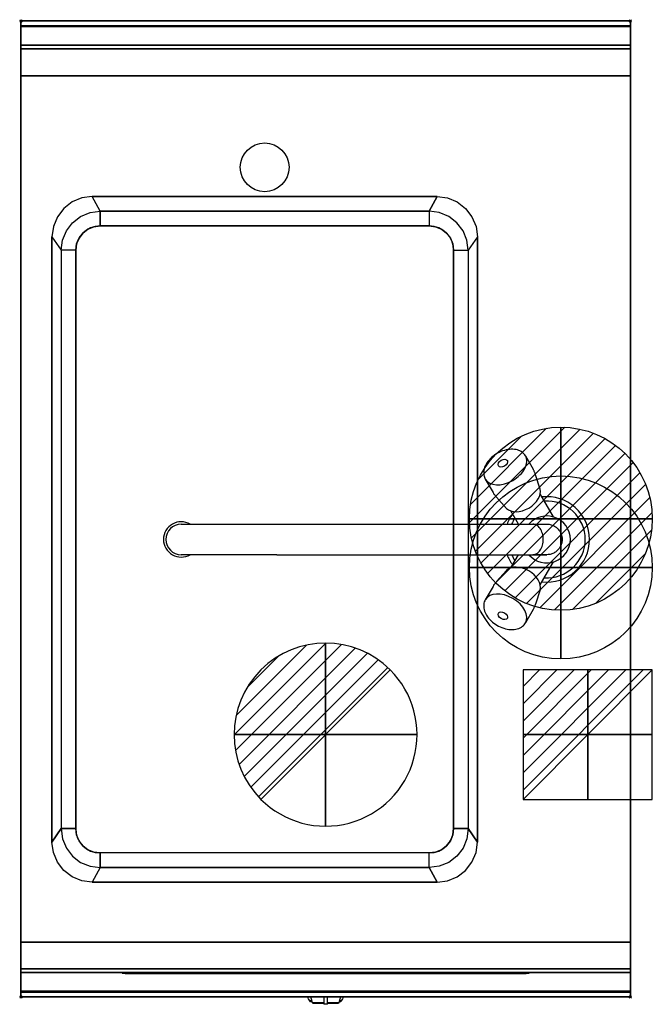
# Model space of a CAD drawing. Extents: x -1 to 518, y -806 to 1.
import ezdxf

# ---------------------------------------------------------------- set-up
doc = ezdxf.new("R2010")
doc.units = 0
doc.header["$PDMODE"] = 35
doc.linetypes.add('NASCOSTA', pattern=[0.381, 0.254, -0.127])
for name, color, linetype in [('IQ_200_2D', 1, 'Continuous'), ('IQ_200_3D', 1, 'Continuous'), ('IQ_204_2D', 7, 'Continuous'), ('IQ_204_3D', 7, 'Continuous'), ('IQ_BLUE_3D', 5, 'Continuous'), ('IQ_CON_COLDWATER_INT', 7, 'Continuous'), ('IQ_CON_DRAIN_INT', 7, 'Continuous'), ('IQ_CON_ELECTRICITY_INT', 7, 'Continuous'), ('IQ_CON_HOTWATER_INT', 7, 'Continuous'), ('IQ_INS_3D', 3, 'Continuous')]:
    doc.layers.add(name, color=color, linetype=linetype)

# ---------------------------------------------------------------- blocks, each defined once
blk = doc.blocks.new('COLDWATER')
blk.add_circle((0, 0), 3)
at = {"extrusion": (-1, 0, 0)}
blk.add_circle((0, 0), 3, dxfattribs=at)
at = {"extrusion": (0, -1, 0)}
blk.add_circle((0, 0), 3, dxfattribs=at)
blk = doc.blocks.new('*X1')
at = {"color": 0}
for p, q in [((134.076, 2208.727), (141.893, 2216.545)), ((134.162, 2210.227), (140.393, 2216.459)), ((134.237, 2207.474), (143.147, 2216.384)), ((134.56, 2206.383), (144.238, 2216.061)), ((134.798, 2212.278), (138.342, 2215.822)), ((135.008, 2205.417), (145.203, 2215.612)), ((135.564, 2204.558), (146.062, 2215.057)), ((136.217, 2203.797), (146.823, 2214.403)), ((136.965, 2203.131), (147.489, 2213.655)), ((137.81, 2202.562), (148.059, 2212.811)), ((138.76, 2202.097), (148.523, 2211.861)), ((139.832, 2201.755), (148.865, 2210.788)), ((141.06, 2201.569), (149.052, 2209.561)), ((142.517, 2201.612), (149.009, 2208.104)), ((144.444, 2202.124), (148.496, 2206.177))]:
    blk.add_line(p, q, dxfattribs=at)
blk = doc.blocks.new('HOTWATER')
for p, q in [((0, 0, -3), (0, 0, -3)), ((3, 0), (3, 0))]:
    blk.add_line(p, q)
blk.add_circle((0, 0), 3)
at = {"extrusion": (-1, 0, 0)}
blk.add_circle((0, 0), 3, dxfattribs=at)
at = {"extrusion": (0, -1, 0)}
blk.add_circle((0, 0), 3, dxfattribs=at)
at = {"xscale": 0.4000000000000909, "yscale": 0.4000000000000909, "zscale": 0.4000000000000909}
blk.add_blockref('*X1', (-56.628, -883.621), dxfattribs=at)
at = {"extrusion": (-1, 0, 0), "xscale": 0.3999999999999773, "yscale": 0.3999999999999773, "zscale": 0.3999999999999773}
blk.add_blockref('*X1', (-56.628, -883.621), dxfattribs=at)
at = {"extrusion": (0, -1, 0), "xscale": 0.4000000000000909, "yscale": 0.4000000000000909, "zscale": 0.4000000000000909}
blk.add_blockref('*X1', (-56.628, -883.621), dxfattribs=at)
blk = doc.blocks.new('*X3')
at = {"color": 0}
for p, q in [((313.993, 2209.039), (321.505, 2216.552)), ((314.108, 2207.74), (322.804, 2216.436)), ((314.158, 2210.619), (319.926, 2216.386)), ((314.399, 2206.617), (323.928, 2216.145)), ((314.821, 2205.625), (324.919, 2215.723)), ((315.101, 2212.976), (317.568, 2215.443)), ((315.354, 2204.743), (325.801, 2215.191)), ((315.985, 2203.96), (326.584, 2214.559))]:
    blk.add_line(p, q, dxfattribs=at)
blk = doc.blocks.new('DRAIN')
blk.add_line((-2.121, -2.121), (2.121, 2.121))
at = {"extrusion": (-1, 0, 0)}
blk.add_line((0, 2.121, -2.121), (0, -2.121, 2.121), dxfattribs=at)
at = {"extrusion": (0, -1, 0)}
blk.add_line((-2.121, 0, -2.121), (2.121, 0, 2.121), dxfattribs=at)
for start, end in [(45, 225), (225, 45)]:
    blk.add_arc((0, 0), 3, start, end)
at = {"extrusion": (-1, 0, 0)}
for start, end in [(45, 225), (225, 45)]:
    blk.add_arc((0, 0), 3, start, end, dxfattribs=at)
at = {"extrusion": (0, -1, 0)}
for start, end in [(45, 225), (225, 45)]:
    blk.add_arc((0, 0), 3, start, end, dxfattribs=at)
at = {"xscale": 0.4000000000000909, "yscale": 0.4000000000000909, "zscale": 0.4000000000000909}
blk.add_blockref('*X3', (-128.597, -883.621), dxfattribs=at)
at = {"extrusion": (-1, 0, 0), "xscale": 0.3999999999999773, "yscale": 0.3999999999999773, "zscale": 0.3999999999999773}
blk.add_blockref('*X3', (-128.597, -883.621), dxfattribs=at)
at = {"extrusion": (0, -1, 0), "xscale": 0.4000000000000909, "yscale": 0.4000000000000909, "zscale": 0.4000000000000909}
blk.add_blockref('*X3', (-128.597, -883.621), dxfattribs=at)
blk = doc.blocks.new('*X5')
at = {"color": 0}
for p, q in [((286.774344, 2204.447934), (296.618251, 2214.291842)), ((286.774344, 2205.862148), (295.204037, 2214.291842)), ((286.774344, 2207.276361), (293.789824, 2214.291842)), ((286.774344, 2208.690575), (292.37561, 2214.291842)), ((286.774344, 2210.104788), (290.961397, 2214.291842)), ((286.774344, 2211.519002), (289.547183, 2214.291842)), ((286.774344, 2212.933216), (288.13297, 2214.291842))]:
    blk.add_line(p, q, dxfattribs=at)
blk = doc.blocks.new('ELECTRICITY')
for p, q in [((2.121, 2.121), (-2.121, 2.121)), ((-2.121, 2.121), (-2.121, -2.121)), ((-2.121, -2.121), (2.121, 2.121)), ((2.121, -2.121), (2.121, 2.121)), ((-2.121, -2.121), (2.121, -2.121))]:
    blk.add_line(p, q)
at = {"extrusion": (-1, 0, 0)}
for p, q in [((0, -2.121, 2.121), (0, 2.121, 2.121)), ((0, 2.121, -2.121), (0, -2.121, -2.121)), ((0, 2.121, 2.121), (0, 2.121, -2.121)), ((0, 2.121, -2.121), (0, -2.121, 2.121)), ((0, -2.121, -2.121), (0, -2.121, 2.121))]:
    blk.add_line(p, q, dxfattribs=at)
at = {"extrusion": (0, -1, 0)}
for p, q in [((2.121, 0, 2.121), (-2.121, 0, 2.121)), ((-2.121, 0, -2.121), (2.121, 0, -2.121)), ((-2.121, 0, 2.121), (-2.121, 0, -2.121)), ((-2.121, 0, -2.121), (2.121, 0, 2.121)), ((2.121, 0, -2.121), (2.121, 0, 2.121))]:
    blk.add_line(p, q, dxfattribs=at)
at = {"xscale": 0.4000000000000909, "yscale": 0.4000000000000909, "zscale": 0.4000000000000909}
blk.add_blockref('*X5', (-116.831, -883.595), dxfattribs=at)
at = {"extrusion": (-1, 0, 0), "xscale": 0.3999999999999773, "yscale": 0.3999999999999773, "zscale": 0.3999999999999773}
blk.add_blockref('*X5', (-116.831, -883.595), dxfattribs=at)
at = {"extrusion": (0, -1, 0), "xscale": 0.4000000000000909, "yscale": 0.4000000000000909, "zscale": 0.4000000000000909}
blk.add_blockref('*X5', (-116.831, -883.595), dxfattribs=at)

msp = doc.modelspace()

# ---------------------------------------------------------------- linework, layer by layer
at = {"layer": 'IQ_200_2D'}
for p, q in [((236.09, -801.48), (235.2, -800)), ((237.17, -803.29), (236.09, -801.48)), ((238.84, -803.29), (237.17, -803.29)), ((237.6, -804), (237.17, -803.29)), ((239.05, -804), (237.6, -804)), ((238.4, -801.84), (237.85, -800)), ((239.29, -804.79), (238.4, -801.84)), ((248.5, -804.79), (239.29, -804.79)), ((239.5, -805.5), (239.29, -804.79)), ((248.5, -805.5), (239.5, -805.5)), ((248.5, -800), (248.5, -802.18)), ((248.5, -802.18), (248.5, -805.81)), ((248.5, -805.81), (248.5, -806.03)), ((251.5, -805.81), (248.5, -805.81)), ((248.5, -806.03), (248.5, -806.03)), ((251.5, -806.03), (248.5, -806.03)), ((251.5, -802.18), (251.5, -800)), ((251.5, -805.81), (251.5, -802.18)), ((260.71, -804.79), (251.5, -804.79)), ((260.5, -805.5), (251.5, -805.5)), ((251.5, -806.03), (251.5, -805.81)), ((251.5, -806.03), (251.5, -806.03)), ((260.71, -804.79), (260.5, -805.5)), ((261.6, -801.84), (260.71, -804.79)), ((262.4, -804), (260.95, -804)), ((262.83, -803.29), (261.16, -803.29)), ((262.15, -800), (261.6, -801.84)), ((262.83, -803.29), (262.4, -804)), ((263.91, -801.48), (262.83, -803.29)), ((264.8, -800), (263.91, -801.48))]:
    msp.add_line(p, q, dxfattribs=at)
msp.add_lwpolyline([(500, -800), (0, -800), (0, 0), (500, 0)], close=True, dxfattribs=at)
at = {"layer": 'IQ_200_3D'}
for points, invisible_edges in [([(500, -0.17, 862.85), (500, 0, 864), (0, 0, 864), (0, -0.17, 862.85)], 8), ([(500, 0, 896), (500, -0.13, 897.03), (0, -0.13, 897.03), (0, 0, 896)], 2), ([(0, 0, 896), (0, -0.13, 897.03), (0, -0.17, 862.85), (0, 0, 864)], 2), ([(500, 0, 896), (500, -0.13, 897.03), (500, -0.17, 862.85), (500, 0, 864)], 2), ([(500, -0.13, 897.03), (500, -0.53, 897.98), (0, -0.53, 897.98), (0, -0.13, 897.03)], 10), ([(0, -0.13, 897.03), (0, -0.53, 897.98), (0, -0.66, 861.8), (0, -0.17, 862.85)], 10), ([(500, -0.66, 861.8), (500, -0.17, 862.85), (0, -0.17, 862.85), (0, -0.66, 861.8)], 10), ([(500, -0.53, 897.98), (500, -1.15, 898.81), (0, -1.15, 898.81), (0, -0.53, 897.98)], 10), ([(0, -0.53, 897.98), (0, -1.15, 898.81), (0, -1.43, 860.94), (0, -0.66, 861.8)], 10), ([(500, -1.43, 860.94), (500, -0.66, 861.8), (0, -0.66, 861.8), (0, -1.43, 860.94)], 10), ([(500, -1.15, 898.81), (500, -1.97, 899.44), (0, -1.97, 899.44), (0, -1.15, 898.81)], 10), ([(0, -1.15, 898.81), (0, -1.97, 899.44), (0, -2.42, 860.33), (0, -1.43, 860.94)], 10), ([(500, -2.42, 860.33), (500, -1.43, 860.94), (0, -1.43, 860.94), (0, -2.42, 860.33)], 10), ([(500, -1.97, 899.44), (500, -2.92, 899.85), (0, -2.92, 899.85), (0, -1.97, 899.44)], 10), ([(0, -1.97, 899.44), (0, -2.92, 899.85), (0, -3.54, 860.03), (0, -2.42, 860.33)], 10), ([(500, -3.54, 860.03), (500, -2.42, 860.33), (0, -2.42, 860.33), (0, -3.54, 860.03)], 10), ([(500, -2.92, 899.85), (500, -3.94, 900), (0, -3.94, 900), (0, -2.92, 899.85)], 8), ([(0, -2.92, 899.85), (0, -3.94, 900), (0, -4.69, 860.06), (0, -3.54, 860.03)], 10), ([(500, -4.69, 860.06), (500, -3.54, 860.03), (0, -3.54, 860.03), (0, -4.69, 860.06)], 2), ([(58.5, -144, 900), (49.96, -145.12, 900), (0, -3.94, 900)], 14), ([(49.96, -145.12, 900), (42, -148.42, 900), (0, -3.94, 900)], 14), ([(42, -148.42, 900), (35.17, -153.67, 900), (0, -3.94, 900)], 14), ([(35.17, -153.67, 900), (29.92, -160.5, 900), (0, -3.94, 900)], 14), ([(29.92, -160.5, 900), (26.62, -168.46, 900), (0, -3.94, 900)], 14), ([(26.62, -168.46, 900), (25.5, -177, 900), (0, -3.94, 900)], 14), ([(58.5, -144, 900), (0, -3.94, 900), (500, -3.94, 900), (341.5, -144, 900)], 7), ([(0, -3.94, 900), (25.5, -177, 900), (25.5, -673, 900), (0, -796, 900)], 13), ([(0, -3.94, 900), (0, -45, 863), (0, -755, 863), (0, -796, 900)], 7), ([(0, -3.94, 900), (0, -4.69, 860.06), (0, -20, 863)], 9), ([(0, -45, 863), (0, -20, 863), (0, -3.94, 900)], 10), ([(341.5, -144, 900), (350.04, -145.12, 900), (500, -3.94, 900)], 14), ([(350.04, -145.12, 900), (358, -148.42, 900), (500, -3.94, 900)], 14), ([(358, -148.42, 900), (364.83, -153.67, 900), (500, -3.94, 900)], 14), ([(364.83, -153.67, 900), (370.08, -160.5, 900), (500, -3.94, 900)], 14), ([(370.08, -160.5, 900), (373.38, -168.46, 900), (500, -3.94, 900)], 14), ([(373.38, -168.46, 900), (374.5, -177, 900), (500, -3.94, 900)], 14), ([(500, -3.94, 900), (374.5, -177, 900), (374.5, -673, 900), (500, -796, 900)], 13), ([(500, -0.13, 897.03), (500, -0.53, 897.98), (500, -0.66, 861.8), (500, -0.17, 862.85)], 10), ([(500, -0.53, 897.98), (500, -1.15, 898.81), (500, -1.43, 860.94), (500, -0.66, 861.8)], 10), ([(500, -1.15, 898.81), (500, -1.97, 899.44), (500, -2.42, 860.33), (500, -1.43, 860.94)], 10), ([(500, -1.97, 899.44), (500, -2.92, 899.85), (500, -3.54, 860.03), (500, -2.42, 860.33)], 10), ([(500, -2.92, 899.85), (500, -3.94, 900), (500, -4.69, 860.06), (500, -3.54, 860.03)], 10), ([(500, -3.94, 900), (500, -45, 863), (500, -755, 863), (500, -796, 900)], 7), ([(500, -3.94, 900), (500, -4.69, 860.06), (500, -20, 863)], 9), ([(500, -45, 863), (500, -20, 863), (500, -3.94, 900)], 10), ([(500, -20.23, 859.15), (500, -20, 858), (0, -20, 858), (0, -20.23, 859.15)], 8), ([(500, -20, 653), (500, -20.23, 651.85), (0, -20.23, 651.85), (0, -20, 653)], 2), ([(0, -20.23, 859.15), (0, -20, 858), (0, -20, 653), (0, -20.23, 651.85)], 8), ([(500, -20.88, 860.12), (500, -20.23, 859.15), (0, -20.23, 859.15), (0, -20.88, 860.12)], 10), ([(500, -20.23, 651.85), (500, -20.88, 650.88), (0, -20.88, 650.88), (0, -20.23, 651.85)], 10), ([(0, -20.88, 860.12), (0, -20.23, 859.15), (0, -20.23, 651.85), (0, -20.88, 650.88)], 10), ([(500, -21.85, 860.77), (500, -20.88, 860.12), (0, -20.88, 860.12), (0, -21.85, 860.77)], 10), ([(500, -20.88, 650.88), (500, -21.85, 650.23), (0, -21.85, 650.23), (0, -20.88, 650.88)], 10), ([(0, -21.85, 860.77), (0, -20.88, 860.12), (0, -20.88, 650.88), (0, -21.85, 650.23)], 10), ([(500, -23, 861), (500, -21.85, 860.77), (0, -21.85, 860.77), (0, -23, 861)], 2), ([(500, -21.85, 650.23), (500, -23, 650), (0, -23, 650), (0, -21.85, 650.23)], 8), ([(0, -23, 861), (0, -21.85, 860.77), (0, -21.85, 650.23), (0, -23, 650)], 10), ([(0, -45, 861), (0, -45, 650), (0, -23, 650), (0, -23, 861)], 4), ([(500, -20.23, 859.15), (500, -20, 858), (500, -20, 653), (500, -20.23, 651.85)], 8), ([(500, -20.88, 860.12), (500, -20.23, 859.15), (500, -20.23, 651.85), (500, -20.88, 650.88)], 10), ([(500, -21.85, 860.77), (500, -20.88, 860.12), (500, -20.88, 650.88), (500, -21.85, 650.23)], 10), ([(500, -23, 861), (500, -21.85, 860.77), (500, -21.85, 650.23), (500, -23, 650)], 10), ([(500, -45, 861), (500, -45, 650), (500, -23, 650), (500, -23, 861)], 4), ([(0, -45, 863), (0, -45, 650), (0, -755, 650), (0, -755, 863)], 8), ([(500, -45, 863), (500, -45, 650), (500, -755, 650), (500, -755, 863)], 8), ([(49.96, -145.12, 900), (42, -148.42, 900), (49, -160.29, 890), (56.72, -157.09, 890)], 10), ([(58.5, -144, 900), (49.96, -145.12, 900), (56.72, -157.09, 890), (65, -156, 890)], 2), ([(341.5, -144, 900), (350.04, -145.12, 900), (343.28, -157.09, 890), (335, -156, 890)], 2), ([(350.04, -145.12, 900), (358, -148.42, 900), (351, -160.29, 890), (343.28, -157.09, 890)], 10), ([(42, -148.42, 900), (35.17, -153.67, 900), (42.37, -165.37, 890), (49, -160.29, 890)], 10), ([(358, -148.42, 900), (364.83, -153.67, 900), (357.63, -165.37, 890), (351, -160.29, 890)], 10), ([(29.92, -160.5, 900), (26.62, -168.46, 900), (34.09, -179.72, 890), (37.29, -172, 890)], 10), ([(35.17, -153.67, 900), (29.92, -160.5, 900), (37.29, -172, 890), (42.37, -165.37, 890)], 10), ([(42.37, -165.37, 890), (49, -160.29, 890), (55, -170.68, 700), (50.86, -173.86, 700)], 10), ([(49, -160.29, 890), (56.72, -157.09, 890), (59.82, -168.68, 700), (55, -170.68, 700)], 10), ([(56.72, -157.09, 890), (65, -156, 890), (65, -168, 700), (59.82, -168.68, 700)], 8), ([(343.28, -157.09, 890), (335, -156, 890), (335, -168, 700), (340.18, -168.68, 700)], 8), ([(351, -160.29, 890), (343.28, -157.09, 890), (340.18, -168.68, 700), (345, -170.68, 700)], 10), ([(357.63, -165.37, 890), (351, -160.29, 890), (345, -170.68, 700), (349.14, -173.86, 700)], 10), ([(364.83, -153.67, 900), (370.08, -160.5, 900), (362.71, -172, 890), (357.63, -165.37, 890)], 10), ([(370.08, -160.5, 900), (373.38, -168.46, 900), (365.91, -179.72, 890), (362.71, -172, 890)], 10), ([(26.62, -168.46, 900), (25.5, -177, 900), (33, -188, 890), (34.09, -179.72, 890)], 8), ([(37.29, -172, 890), (42.37, -165.37, 890), (50.86, -173.86, 700), (47.68, -178, 700)], 10), ([(55, -170.68, 700), (59.82, -168.68, 700), (340.18, -168.68, 700), (345, -170.68, 700)], 10), ([(59.82, -168.68, 700), (65, -168, 700), (335, -168, 700), (340.18, -168.68, 700)], 8), ([(362.71, -172, 890), (357.63, -165.37, 890), (349.14, -173.86, 700), (352.32, -178, 700)], 10), ([(373.38, -168.46, 900), (374.5, -177, 900), (367, -188, 890), (365.91, -179.72, 890)], 8), ([(34.09, -179.72, 890), (37.29, -172, 890), (47.68, -178, 700), (45.68, -182.82, 700)], 10), ([(47.68, -178, 700), (50.86, -173.86, 700), (349.14, -173.86, 700), (352.32, -178, 700)], 10), ([(50.86, -173.86, 700), (55, -170.68, 700), (345, -170.68, 700), (349.14, -173.86, 700)], 10), ([(365.91, -179.72, 890), (362.71, -172, 890), (352.32, -178, 700), (354.32, -182.82, 700)], 10), ([(33, -188, 890), (34.09, -179.72, 890), (45.68, -182.82, 700), (45, -188, 700)], 2), ([(45, -188, 700), (45.68, -182.82, 700), (354.32, -182.82, 700), (355, -188, 700)], 10), ([(45.68, -182.82, 700), (47.68, -178, 700), (352.32, -178, 700), (354.32, -182.82, 700)], 10), ([(367, -188, 890), (365.91, -179.72, 890), (354.32, -182.82, 700), (355, -188, 700)], 2), ([(45, -188, 700), (33, -188, 890), (33, -662, 890), (45, -662, 700)], 1), ([(45, -188, 700), (355, -188, 700), (355, -662, 700), (45, -662, 700)], 5), ([(26.62, -681.54, 900), (25.5, -673, 900), (33, -662, 890), (34.09, -670.28, 890)], 8), ([(33, -662, 890), (34.09, -670.28, 890), (45.68, -667.18, 700), (45, -662, 700)], 2), ([(34.09, -670.28, 890), (37.29, -678, 890), (47.68, -672, 700), (45.68, -667.18, 700)], 10), ([(45.68, -667.18, 700), (45, -662, 700), (355, -662, 700), (354.32, -667.18, 700)], 10), ([(47.68, -672, 700), (45.68, -667.18, 700), (354.32, -667.18, 700), (352.32, -672, 700)], 10), ([(365.91, -670.28, 890), (362.71, -678, 890), (352.32, -672, 700), (354.32, -667.18, 700)], 10), ([(367, -662, 890), (365.91, -670.28, 890), (354.32, -667.18, 700), (355, -662, 700)], 2), ([(373.38, -681.54, 900), (374.5, -673, 900), (367, -662, 890), (365.91, -670.28, 890)], 8), ([(26.62, -681.54, 900), (25.5, -673, 900), (0, -796, 900)], 14), ([(29.92, -689.5, 900), (26.62, -681.54, 900), (34.09, -670.28, 890), (37.29, -678, 890)], 10), ([(37.29, -678, 890), (42.37, -684.63, 890), (50.86, -676.14, 700), (47.68, -672, 700)], 10), ([(42.37, -684.63, 890), (49, -689.71, 890), (55, -679.32, 700), (50.86, -676.14, 700)], 10), ([(50.86, -676.14, 700), (47.68, -672, 700), (352.32, -672, 700), (349.14, -676.14, 700)], 10), ([(55, -679.32, 700), (50.86, -676.14, 700), (349.14, -676.14, 700), (345, -679.32, 700)], 10), ([(357.63, -684.63, 890), (351, -689.71, 890), (345, -679.32, 700), (349.14, -676.14, 700)], 10), ([(362.71, -678, 890), (357.63, -684.63, 890), (349.14, -676.14, 700), (352.32, -672, 700)], 10), ([(370.08, -689.5, 900), (373.38, -681.54, 900), (365.91, -670.28, 890), (362.71, -678, 890)], 10), ([(373.38, -681.54, 900), (374.5, -673, 900), (500, -796, 900)], 14), ([(29.92, -689.5, 900), (26.62, -681.54, 900), (0, -796, 900)], 14), ([(35.17, -696.33, 900), (29.92, -689.5, 900), (37.29, -678, 890), (42.37, -684.63, 890)], 10), ([(42, -701.58, 900), (35.17, -696.33, 900), (42.37, -684.63, 890), (49, -689.71, 890)], 10), ([(49, -689.71, 890), (56.72, -692.91, 890), (59.82, -681.32, 700), (55, -679.32, 700)], 10), ([(59.82, -681.32, 700), (55, -679.32, 700), (345, -679.32, 700), (340.18, -681.32, 700)], 10), ([(56.72, -692.91, 890), (65, -694, 890), (65, -682, 700), (59.82, -681.32, 700)], 8), ([(65, -682, 700), (59.82, -681.32, 700), (340.18, -681.32, 700), (335, -682, 700)], 2), ([(343.28, -692.91, 890), (335, -694, 890), (335, -682, 700), (340.18, -681.32, 700)], 8), ([(351, -689.71, 890), (343.28, -692.91, 890), (340.18, -681.32, 700), (345, -679.32, 700)], 10), ([(358, -701.58, 900), (364.83, -696.33, 900), (357.63, -684.63, 890), (351, -689.71, 890)], 10), ([(364.83, -696.33, 900), (370.08, -689.5, 900), (362.71, -678, 890), (357.63, -684.63, 890)], 10), ([(370.08, -689.5, 900), (373.38, -681.54, 900), (500, -796, 900)], 14), ([(35.17, -696.33, 900), (29.92, -689.5, 900), (0, -796, 900)], 14), ([(49.96, -704.88, 900), (42, -701.58, 900), (49, -689.71, 890), (56.72, -692.91, 890)], 10), ([(58.5, -706, 900), (49.96, -704.88, 900), (56.72, -692.91, 890), (65, -694, 890)], 2), ([(341.5, -706, 900), (350.04, -704.88, 900), (343.28, -692.91, 890), (335, -694, 890)], 2), ([(350.04, -704.88, 900), (358, -701.58, 900), (351, -689.71, 890), (343.28, -692.91, 890)], 10), ([(364.83, -696.33, 900), (370.08, -689.5, 900), (500, -796, 900)], 14), ([(42, -701.58, 900), (35.17, -696.33, 900), (0, -796, 900)], 14), ([(49.96, -704.88, 900), (42, -701.58, 900), (0, -796, 900)], 14), ([(350.04, -704.88, 900), (358, -701.58, 900), (500, -796, 900)], 14), ([(358, -701.58, 900), (364.83, -696.33, 900), (500, -796, 900)], 14), ([(58.5, -706, 900), (49.96, -704.88, 900), (0, -796, 900)], 14), ([(58.5, -706, 900), (0, -796, 900), (500, -796, 900), (341.5, -706, 900)], 7), ([(341.5, -706, 900), (350.04, -704.88, 900), (500, -796, 900)], 14), ([(0, -755, 863), (0, -780, 863), (0, -796, 900)], 10), ([(0, -755, 861), (0, -755, 650), (0, -777, 650), (0, -777, 861)], 4), ([(500, -755, 863), (500, -780, 863), (500, -796, 900)], 10), ([(500, -755, 861), (500, -755, 650), (500, -777, 650), (500, -777, 861)], 4), ([(0, -777, 861), (0, -778.15, 860.77), (500, -778.15, 860.77), (500, -777, 861)], 2), ([(0, -778.15, 650.23), (0, -777, 650), (500, -777, 650), (500, -778.15, 650.23)], 8), ([(0, -777, 861), (0, -778.15, 860.77), (0, -778.15, 650.23), (0, -777, 650)], 10), ([(0, -778.15, 860.77), (0, -779.12, 860.12), (500, -779.12, 860.12), (500, -778.15, 860.77)], 10), ([(0, -779.12, 650.88), (0, -778.15, 650.23), (500, -778.15, 650.23), (500, -779.12, 650.88)], 10), ([(0, -778.15, 860.77), (0, -779.12, 860.12), (0, -779.12, 650.88), (0, -778.15, 650.23)], 10), ([(0, -779.12, 860.12), (0, -779.77, 859.15), (500, -779.77, 859.15), (500, -779.12, 860.12)], 10), ([(0, -779.77, 651.85), (0, -779.12, 650.88), (500, -779.12, 650.88), (500, -779.77, 651.85)], 10), ([(0, -779.12, 860.12), (0, -779.77, 859.15), (0, -779.77, 651.85), (0, -779.12, 650.88)], 10), ([(0, -779.77, 859.15), (0, -780, 858), (500, -780, 858), (500, -779.77, 859.15)], 8), ([(0, -780, 653), (0, -779.77, 651.85), (500, -779.77, 651.85), (500, -780, 653)], 2), ([(0, -779.77, 859.15), (0, -780, 858), (0, -780, 653), (0, -779.77, 651.85)], 8), ([(0, -780, 863), (0, -795.31, 860.06), (0, -796, 900)], 10), ([(500, -777, 861), (500, -778.15, 860.77), (500, -778.15, 650.23), (500, -777, 650)], 10), ([(500, -778.15, 860.77), (500, -779.12, 860.12), (500, -779.12, 650.88), (500, -778.15, 650.23)], 10), ([(500, -779.12, 860.12), (500, -779.77, 859.15), (500, -779.77, 651.85), (500, -779.12, 650.88)], 10), ([(500, -779.77, 859.15), (500, -780, 858), (500, -780, 653), (500, -779.77, 651.85)], 8), ([(500, -780, 863), (500, -795.31, 860.06), (500, -796, 900)], 10), ([(500, -796.46, 860.03), (500, -795.31, 860.06), (0, -795.31, 860.06), (0, -796.46, 860.03)], 8), ([(0, -796.46, 860.03), (0, -795.31, 860.06), (0, -796, 900), (0, -797.04, 899.86)], 10), ([(500, -796, 900), (500, -797.04, 899.86), (0, -797.04, 899.86), (0, -796, 900)], 2), ([(500, -797.58, 860.33), (500, -796.46, 860.03), (0, -796.46, 860.03), (0, -797.58, 860.33)], 10), ([(0, -797.58, 860.33), (0, -796.46, 860.03), (0, -797.04, 899.86), (0, -798, 899.46)], 10), ([(500, -797.04, 899.86), (500, -798, 899.46), (0, -798, 899.46), (0, -797.04, 899.86)], 10), ([(500, -798.57, 860.94), (500, -797.58, 860.33), (0, -797.58, 860.33), (0, -798.57, 860.94)], 10), ([(0, -798.57, 860.94), (0, -797.58, 860.33), (0, -798, 899.46), (0, -798.83, 898.83)], 10), ([(500, -798, 899.46), (500, -798.83, 898.83), (0, -798.83, 898.83), (0, -798, 899.46)], 10), ([(500, -799.34, 861.8), (500, -798.57, 860.94), (0, -798.57, 860.94), (0, -799.34, 861.8)], 10), ([(0, -799.34, 861.8), (0, -798.57, 860.94), (0, -798.83, 898.83), (0, -799.46, 898)], 10), ([(500, -798.83, 898.83), (500, -799.46, 898), (0, -799.46, 898), (0, -798.83, 898.83)], 10), ([(500, -796.46, 860.03), (500, -795.31, 860.06), (500, -796, 900), (500, -797.04, 899.86)], 10), ([(500, -797.58, 860.33), (500, -796.46, 860.03), (500, -797.04, 899.86), (500, -798, 899.46)], 10), ([(500, -798.57, 860.94), (500, -797.58, 860.33), (500, -798, 899.46), (500, -798.83, 898.83)], 10), ([(500, -799.34, 861.8), (500, -798.57, 860.94), (500, -798.83, 898.83), (500, -799.46, 898)], 10), ([(500, -799.83, 862.85), (500, -799.34, 861.8), (0, -799.34, 861.8), (0, -799.83, 862.85)], 10), ([(0, -799.83, 862.85), (0, -799.34, 861.8), (0, -799.46, 898), (0, -799.86, 897.04)], 10), ([(500, -799.46, 898), (500, -799.86, 897.04), (0, -799.86, 897.04), (0, -799.46, 898)], 10), ([(500, -800, 864), (500, -799.83, 862.85), (0, -799.83, 862.85), (0, -800, 864)], 2), ([(0, -800, 864), (0, -799.83, 862.85), (0, -799.86, 897.04), (0, -800, 896)], 2), ([(500, -799.86, 897.04), (500, -800, 896), (0, -800, 896), (0, -799.86, 897.04)], 8), ([(500, -799.83, 862.85), (500, -799.34, 861.8), (500, -799.46, 898), (500, -799.86, 897.04)], 10), ([(500, -800, 864), (500, -799.83, 862.85), (500, -799.86, 897.04), (500, -800, 896)], 2)]:
    msp.add_3dface(points, dxfattribs=dict(at, invisible_edges=invisible_edges))
for points in [[(500, 0, 864), (500, 0, 896), (0, 0, 896), (0, 0, 864)], [(500, -20, 863), (500, -4.69, 860.06), (0, -4.69, 860.06), (0, -20, 863)], [(500, -45, 863), (500, -20, 863), (0, -20, 863), (0, -45, 863)], [(500, -20, 858), (500, -20, 653), (0, -20, 653), (0, -20, 858)], [(500, -23, 650), (500, -45, 650), (0, -45, 650), (0, -23, 650)], [(500, -45, 861), (500, -23, 861), (0, -23, 861), (0, -45, 861)], [(0, -45, 650), (0, -45, 863), (500, -45, 863), (500, -45, 650)], [(0, -45, 650), (500, -45, 650), (500, -755, 650), (0, -755, 650)], [(500, -45, 650), (500, -45, 861), (0, -45, 861), (0, -45, 650)], [(341.5, -144, 900), (335, -156, 890), (65, -156, 890), (58.5, -144, 900)], [(65, -156, 890), (335, -156, 890), (335, -168, 700), (65, -168, 700)], [(25.5, -177, 900), (33, -188, 890), (33, -662, 890), (25.5, -673, 900)], [(374.5, -177, 900), (367, -188, 890), (367, -662, 890), (374.5, -673, 900)], [(355, -188, 700), (367, -188, 890), (367, -662, 890), (355, -662, 700)], [(65, -694, 890), (335, -694, 890), (335, -682, 700), (65, -682, 700)], [(341.5, -706, 900), (335, -694, 890), (65, -694, 890), (58.5, -706, 900)], [(500, -780, 863), (500, -755, 863), (0, -755, 863), (0, -780, 863)], [(0, -780, 863), (0, -755, 863), (500, -755, 863), (500, -780, 863)], [(0, -755, 650), (0, -755, 863), (500, -755, 863), (500, -755, 650)], [(0, -777, 650), (0, -755, 650), (500, -755, 650), (500, -777, 650)], [(0, -755, 650), (0, -755, 861), (500, -755, 861), (500, -755, 650)], [(0, -755, 861), (0, -777, 861), (500, -777, 861), (500, -755, 861)], [(500, -795.31, 860.06), (500, -780, 863), (0, -780, 863), (0, -795.31, 860.06)], [(0, -780, 858), (0, -780, 653), (500, -780, 653), (500, -780, 858)], [(500, -800, 896), (500, -800, 864), (0, -800, 864), (0, -800, 896)]]:
    msp.add_3dface(points, dxfattribs=at)
at = {"layer": 'IQ_204_2D'}
for p, q in [((65, -168), (335, -168)), ((45, -188), (45, -662)), ((355, -412.5), (355, -188)), ((399.09, -360.37), (399.33, -360.78)), ((413.91, -356.54), (420.27, -367.54)), ((391.73, -364.62), (391.97, -365.03)), ((381, -375.54), (387.36, -386.54)), ((425.94, -383.68), (422.23, -371.99)), ((398.5, -399.53), (390.22, -390.46)), ((437, -406.53), (426.11, -387.67)), ((408.12, -412.5), (401.87, -401.67)), ((131.5, -412.5), (209.89, -412.5)), ((209.89, -412.5), (419.89, -412.5)), ((209.89, -437.5), (131.5, -437.5)), ((209.89, -437.5), (419.89, -437.5)), ((209.89, -437.5), (419.89, -437.5)), ((355, -662), (355, -437.5)), ((401.87, -448.33), (408.12, -437.5)), ((419.89, -437.5), (431.55, -437.5)), ((426.11, -462.33), (437, -443.47)), ((398.5, -450.47), (390.22, -459.54)), ((387.36, -463.46), (381, -474.46)), ((425.94, -466.32), (422.23, -478.01)), ((420.27, -482.46), (413.91, -493.46)), ((391.97, -484.97), (391.73, -485.38)), ((399.33, -489.22), (399.09, -489.63)), ((335, -682), (65, -682))]:
    msp.add_line(p, q, dxfattribs=at)
at = {"layer": 'IQ_204_2D', "linetype": 'NASCOSTA', "ltscale": 100}
msp.add_lwpolyline([(0, 0), (500, 0), (500, -800), (0, -800)], close=True, dxfattribs=at)
at = {"layer": 'IQ_204_2D'}
msp.add_circle((200, -120), 20, dxfattribs=at)
for centre, radius, start, end in [((65, -188), 20, 90, 180), ((335, -188), 20, 0, 90), ((431.5, -425), 35, 0, 96.42182), ((431.5, -425), 31.47, 0, 93.58417), ((131.5, -425), 14.5, 59.54969, 180), ((431.5, -425), 35, 143.57818, 159.07517), ((431.5, -425), 31.47, 146.41583, 156.59571), ((431.5, -425), 19.27, 220.44557, 139.55443), ((131.5, -425), 12.5, 90, 270), ((131.5, -425), 14.5, 180, 300.45031), ((431.5, -425), 35, 263.57818, 0), ((431.5, -425), 31.47, 266.41583, 0), ((431.5, -425), 35, 200.92483, 216.42182), ((431.5, -425), 31.47, 203.40429, 213.58417), ((65, -662), 20, 180, 270), ((335, -662), 20, 270, 0)]:
    msp.add_arc(centre, radius, start, end, dxfattribs=at)
for centre, major_axis in [((395.41, -362.5), (3.68, 2.12)), ((395.41, -487.5), (3.68, -2.12))]:
    msp.add_ellipse(centre, major_axis=major_axis, ratio=0.642788, dxfattribs=at)
for centre, major_axis, start_param, end_param in [((397.46, -366.04), (-16.45, -9.5), 1.570796, 3.141593), ((397.46, -366.04), (-16.45, -9.5), 0, 1.570796), ((411.5, -390.36), (-13.86, -8), 1.570796, 3.001283), ((411.5, -390.36), (-13.86, -8), 0.14031, 1.570796), ((411.5, -459.64), (-13.86, 8), 4.712389, 6.142875), ((411.5, -459.64), (-13.86, 8), 3.281903, 4.712389), ((397.46, -483.96), (-16.45, 9.5), 4.712389, 6.283185), ((397.46, -483.96), (-16.45, 9.5), 3.141593, 4.712389)]:
    msp.add_ellipse(centre, major_axis=major_axis, ratio=0.642788, start_param=start_param, end_param=end_param, dxfattribs=at)
for points, knots in [([(413.91, -356.54), (413.25, -355.39), (412.35, -354.39), (410.14, -352.73), (408.83, -352.09), (405.83, -351.22), (404.11, -351.02), (400.48, -351.13), (398.55, -351.45), (394.73, -352.58), (392.84, -353.39), (389.29, -355.4), (387.62, -356.59), (384.66, -359.28), (383.37, -360.77), (381.3, -363.93), (380.53, -365.6), (379.67, -368.93), (379.56, -370.58), (380.01, -373.36), (380.41, -374.51), (381, -375.54)], [0.355359, 0.355359, 0.355359, 0.355359, 0.62133, 0.62133, 0.905958, 0.905958, 1.227451, 1.227451, 1.568296, 1.568296, 1.910398, 1.910398, 2.251415, 2.251415, 2.593372, 2.593372, 2.934792, 2.934792, 3.257506, 3.257506, 3.496952, 3.496952, 3.496952, 3.496952]), ([(422.23, -371.99), (422.13, -371.68), (422.03, -371.38), (421.81, -370.78), (421.69, -370.48), (421.44, -369.88), (421.31, -369.58), (421.04, -368.99), (420.89, -368.7), (420.59, -368.12), (420.43, -367.83), (420.27, -367.54)], [0.2150492, 0.2150492, 0.2150492, 0.2150492, 0.2431112, 0.2431112, 0.2711732, 0.2711732, 0.2992351, 0.2992351, 0.3272971, 0.3272971, 0.3553591, 0.3553591, 0.3553591, 0.3553591]), ([(387.36, -386.54), (387.52, -386.83), (387.69, -387.11), (388.04, -387.66), (388.23, -387.93), (388.6, -388.47), (388.79, -388.73), (389.19, -389.24), (389.39, -389.5), (389.8, -389.99), (390.01, -390.23), (390.22, -390.46)], [3.4969517, 3.4969517, 3.4969517, 3.4969517, 3.5250137, 3.5250137, 3.5530757, 3.5530757, 3.5811376, 3.5811376, 3.6091996, 3.6091996, 3.6372616, 3.6372616, 3.6372616, 3.6372616]), ([(419.89, -437.5), (420.16, -437.5), (420.43, -437.48), (421.56, -437.33), (422.41, -437.03), (423.21, -436.55), (424.28, -435.91), (425.24, -434.98), (426.86, -432.63), (427.5, -431.23), (428.37, -428.16), (428.58, -426.52), (428.56, -423.21), (428.32, -421.57), (427.41, -418.53), (426.75, -417.16), (425.09, -414.86), (424.11, -413.95), (422.5, -413.05), (421.94, -412.82), (421.09, -412.61), (420.81, -412.56), (420.32, -412.51), (420.1, -412.5), (419.89, -412.5)], [73.928871, 73.928871, 73.928871, 73.928871, 75.099377, 75.099377, 78.855101, 78.855101, 78.855101, 83.838958, 83.838958, 88.811832, 88.811832, 93.778263, 93.778263, 98.74388, 98.74388, 103.714235, 103.714235, 108.693754, 108.693754, 111.205956, 111.205956, 112.4145, 112.4145, 113.34873, 113.34873, 113.34873, 113.34873]), ([(419.89, -412.5), (421.23, -412.5), (422.48, -412.5), (424.75, -412.5), (425.78, -412.5), (427.59, -412.5), (428.38, -412.5), (429.7, -412.5), (430.23, -412.5), (431.03, -412.5), (431.31, -412.5), (431.51, -412.5), (431.55, -412.5), (431.55, -412.5), (431.55, -412.5), (431.55, -412.5), (431.55, -412.5), (431.55, -412.5), (431.55, -412.5), (431.55, -412.5), (431.55, -412.5), (431.55, -412.5), (431.55, -412.5), (431.55, -412.5)], [0, 0, 0, 0, 6.035068, 6.035068, 12.061179, 12.061179, 18.087316, 18.087316, 24.113454, 24.113454, 30.139591, 30.139591, 33.147662, 33.147662, 33.241717, 33.241717, 33.246422, 33.246422, 33.248774, 33.248774, 33.24995, 33.24995, 33.250244, 33.250244, 33.250244, 33.250244]), ([(431.55, -412.5), (432.12, -412.5), (432.7, -412.54), (433.83, -412.7), (434.39, -412.81), (435.95, -413.25), (436.93, -413.67), (438.76, -414.73), (439.61, -415.38), (441.1, -416.87), (441.76, -417.71), (442.84, -419.53), (443.27, -420.52), (443.77, -422.26), (443.91, -423.01), (444.09, -424.82), (444.06, -425.9), (443.73, -427.99), (443.43, -429.02), (442.59, -430.95), (442.04, -431.87), (440.74, -433.54), (439.98, -434.29), (438.3, -435.57), (437.38, -436.11), (435.43, -436.93), (434.4, -437.22), (432.76, -437.46), (432.15, -437.5), (431.55, -437.5)], [0, 0, 0, 0, 1.725887, 1.725887, 3.419635, 3.419635, 6.584047, 6.584047, 9.748449, 9.748449, 12.912742, 12.912742, 16.085554, 16.085554, 18.361288, 18.361288, 21.54309, 21.54309, 24.707271, 24.707271, 27.871654, 27.871654, 31.036048, 31.036048, 34.200455, 34.200455, 37.36487, 37.36487, 39.177281, 39.177281, 39.177281, 39.177281]), ([(431.55, -437.5), (431.55, -437.5), (431.55, -437.5), (431.55, -437.5), (431.55, -437.5), (431.55, -437.5), (431.55, -437.5), (431.55, -437.5), (431.55, -437.5), (431.55, -437.5), (431.55, -437.5), (431.55, -437.5), (431.55, -437.5), (431.54, -437.5), (431.52, -437.5), (431.45, -437.5), (431.37, -437.5), (431.03, -437.5), (430.67, -437.5), (429.69, -437.5), (429.07, -437.5), (427.58, -437.5), (426.72, -437.5), (424.75, -437.5), (423.64, -437.5), (421.83, -437.5), (421.2, -437.5), (420.33, -437.5), (420.11, -437.5), (419.89, -437.5)], [0, 0, 0, 0, 0.000049, 0.000049, 0.000244, 0.000244, 0.001025, 0.001025, 0.010945, 0.010945, 0.063851, 0.063851, 0.62819, 0.62819, 2.133272, 2.133272, 5.141344, 5.141344, 11.167481, 11.167481, 17.193618, 17.193618, 23.219736, 23.219736, 29.25259, 29.25259, 32.254233, 32.254233, 33.254293, 33.254293, 33.254293, 33.254293]), ([(390.22, -459.54), (390.01, -459.77), (389.8, -460.01), (389.39, -460.5), (389.19, -460.76), (388.79, -461.27), (388.6, -461.53), (388.23, -462.07), (388.04, -462.34), (387.69, -462.89), (387.52, -463.17), (387.36, -463.46)], [2.6459237, 2.6459237, 2.6459237, 2.6459237, 2.6739857, 2.6739857, 2.7020477, 2.7020477, 2.7301096, 2.7301096, 2.7581716, 2.7581716, 2.7862336, 2.7862336, 2.7862336, 2.7862336]), ([(381, -474.46), (380.34, -475.61), (379.92, -476.89), (379.59, -479.63), (379.7, -481.09), (380.44, -484.13), (381.13, -485.71), (383.04, -488.8), (384.28, -490.31), (387.17, -493.05), (388.81, -494.28), (392.33, -496.36), (394.2, -497.2), (398.01, -498.43), (399.94, -498.8), (403.71, -499.01), (405.55, -498.84), (408.85, -497.92), (410.35, -497.19), (412.52, -495.41), (413.32, -494.49), (413.91, -493.46)], [2.786234, 2.786234, 2.786234, 2.786234, 3.052205, 3.052205, 3.336832, 3.336832, 3.658326, 3.658326, 3.99917, 3.99917, 4.341273, 4.341273, 4.68229, 4.68229, 5.024247, 5.024247, 5.365666, 5.365666, 5.688381, 5.688381, 5.927826, 5.927826, 5.927826, 5.927826]), ([(420.27, -482.46), (420.43, -482.17), (420.59, -481.88), (420.89, -481.3), (421.04, -481.01), (421.31, -480.42), (421.44, -480.12), (421.69, -479.52), (421.81, -479.22), (422.03, -478.62), (422.13, -478.32), (422.23, -478.01)], [5.9278262, 5.9278262, 5.9278262, 5.9278262, 5.9558882, 5.9558882, 5.9839502, 5.9839502, 6.0120122, 6.0120122, 6.0400741, 6.0400741, 6.0681361, 6.0681361, 6.0681361, 6.0681361])]:
    msp.add_open_spline(points, degree=3, knots=knots, dxfattribs=at)
at = {"layer": 'IQ_204_3D'}
for points in [[(85, -780.3, 694.5), (115, -780.3, 694.5), (115, -780.3, 664.5), (85, -780.3, 664.5)], [(205.99, -780.8, 833.45), (279.99, -780.8, 833.45), (279.99, -780.8, 809.45), (205.99, -780.8, 809.45)]]:
    msp.add_3dface(points, dxfattribs=at)
at = {"layer": 'IQ_BLUE_3D'}
for points in [[(85.5, -780.8, 711), (414.5, -780.8, 711), (414.5, -780.8, 806), (85.5, -780.8, 806)], [(208.7, -780.8, 835.45), (204.92, -780.8, 835.45), (204.21, -780.8, 834.45), (207.99, -780.8, 834.45)], [(206.07, -780.8, 837.05), (293.93, -780.8, 837.05), (294.51, -780.8, 836.25), (205.49, -780.8, 836.25)], [(207.11, -780.8, 838.5), (292.89, -780.8, 838.5), (293.21, -780.8, 838.05), (206.79, -780.8, 838.05)], [(291.3, -780.8, 835.45), (295.08, -780.8, 835.45), (295.79, -780.8, 834.45), (292.01, -780.8, 834.45)]]:
    msp.add_3dface(points, dxfattribs=at)
at = {"layer": 'IQ_INS_3D'}
for p in [(0, 0), (500, 0), (0, -800), (500, -800)]:
    msp.add_point(p, dxfattribs=at)

# ---------------------------------------------------------------- block references
at = {"layer": 'IQ_CON_COLDWATER_INT', "xscale": 25, "yscale": 25, "zscale": 25}
msp.add_blockref('COLDWATER', (443, -448), dxfattribs=at)
at = {"layer": 'IQ_CON_DRAIN_INT', "xscale": 25, "yscale": 25, "zscale": 25}
msp.add_blockref('DRAIN', (250, -585), dxfattribs=at)
at = {"layer": 'IQ_CON_ELECTRICITY_INT', "xscale": 25, "yscale": 25, "zscale": 25}
msp.add_blockref('ELECTRICITY', (465, -585), dxfattribs=at)
at = {"layer": 'IQ_CON_HOTWATER_INT', "xscale": 25, "yscale": 25, "zscale": 25}
msp.add_blockref('HOTWATER', (443, -408), dxfattribs=at)

# ---------------------------------------------------------------- meshes
at = {"layer": 'IQ_204_3D'}
mesh = msp.add_polyface(dxfattribs=at)
corners = [(83, -780.5, 708.5), (417, -780.5, 708.5), (417, -780, 708.5), (83, -780, 708.5), (83, -780.5, 850.5), (417, -780.5, 850.5), (417, -780, 850.5), (83, -780, 850.5)]
mesh.append_faces([[corners[k] for k in face] for face in [(0, 3, 2, 1), (4, 5, 6, 7), (0, 1, 5, 4), (3, 7, 6, 2), (0, 4, 7, 3), (1, 2, 6, 5)]])

doc.saveas('drawing.dxf')
